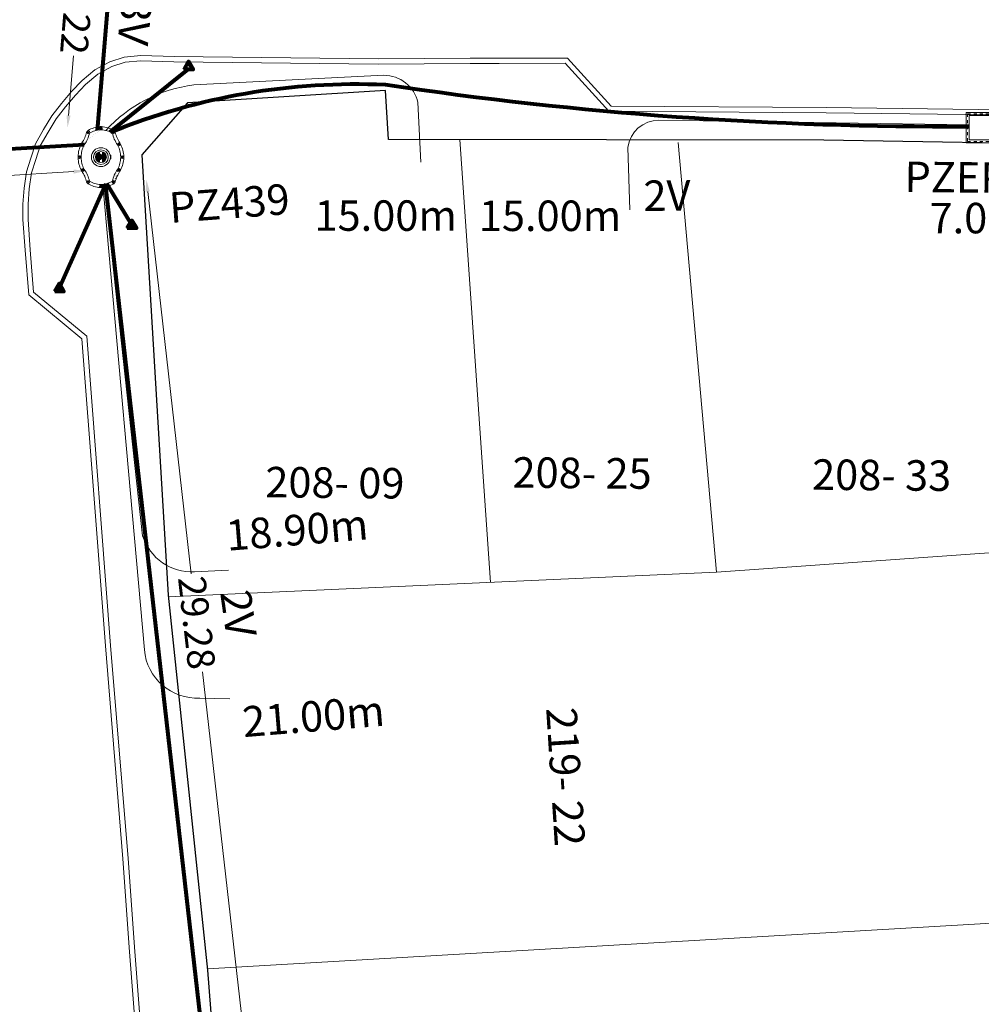
# Model space of a CAD drawing. Units: millimetres. Extents: x 699174 to 708273, y 9556060 to 9558985.
# Drawn here: x 699682 to 699714, y 9557104 to 9557136 of the extents above; entities that cross this region are included whole.
import ezdxf

# ---------------------------------------------------------------- set-up
doc = ezdxf.new("R2010")
doc.units = ezdxf.units.MM
doc.linetypes.add('DASHED', pattern=[0.75, 0.5, -0.25])
for name, color, linetype, lineweight in [('ACOMETIDA FOM', 6, 'Continuous', 15), ('BORDILLOS', 8, 'Continuous', 0), ('COTAS FOM', 6, 'Continuous', 5), ('POZO 100X100 FOM', 6, 'Continuous', 5), ('POZO 48 BLOQUES FOM', 6, 'Continuous', 5), ('PREDIAL', 253, 'Continuous', 0), ('SEMAFORIZACION', 6, 'Continuous', 80), ('TAPA FOM CIRCULAR', 6, 'Continuous', 0), ('ZANJA FOM', 6, 'Continuous', 80), ('ZANJA FOM DESCRIPCION', 6, 'Continuous', 80)]:
    doc.layers.add(name, color=color, linetype=linetype, lineweight=lineweight)
for name, color, linetype in [('DISTANCIA ACOMETIDA FOM', 6, 'Continuous'), ('LINEA FABRICA', 253, 'Continuous'), ('NUMERO DE PREDIO', 251, 'Continuous')]:
    doc.layers.add(name, color=color, linetype=linetype)
doc.styles.add('ARIAL', font='arial.ttf')
doc.styles.add('ATRIBUTOS', font='tahoma.ttf', dxfattribs={"height": 1})
doc.styles.add('Coordenadas', font='romans', dxfattribs={"width": 0.75, "height": 1})
doc.styles.add('COTAEERSSA', font='arial.ttf')
doc.dimstyles.new('COTA FOM', dxfattribs={"dimtxt": 0.9, "dimasz": 0.4, "dimexe": 0.18, "dimexo": 0.0625, "dimgap": 0.09, "dimtad": 0, "dimzin": 0, "dimdsep": 46, "dimtxsty": 'COTAEERSSA', "dimcen": 0, "dimse1": 1, "dimse2": 1, "dimclrd": 6, "dimclrt": 6, "dimadec": 0, "dimazin": 0, "dimtfac": 1, "dimtofl": 0, "dimtmove": 0, "dimatfit": 3, "dimfxl": 1, "dimtolj": 1, "dimtzin": 0, "dimlwd": 0, "dimlwe": 0, "dimarcsym": 2})
pattern_1 = [(49.99999999999999, (-33.30207403401565, -9.602965528040784), (0.07172601826007535, -0.006275213498259511), [0.0075, -0.0825]), (355, (-33.30207403401565, -9.602965528040784), (-0.0138751333613, 0.07521921337000119), [0.006, -0.066]), (100.45144446, (-33.29609686591564, -9.603488462440783), (0.0578508846727112, 0.06894399909686294), [0.006374019199999998, -0.07011421119999997]), (46.18420000000001, (-33.30207403401565, -9.582965528040784), (0.1067241330671572, -0.01655192807930765), [0.01125, -0.12375]), (96.63563549, (-33.29318035951565, -9.584344858740783), (0.09346619456742283, 0.09741186007745505), [0.0095610342, -0.105171376]), (351.1841639899999, (-33.30207403401565, -9.582965528040784), (0.09346619450547732, 0.09741186002699902), [0.009000000000000001, -0.0990000001]), (21, (-33.29207403401565, -9.587965528040783), (0.05969070521184617, -0.04026188906653388), [0.0075, -0.0825]), (326.0000000000001, (-33.29207403401565, -9.587965528040783), (0.02433153319215817, 0.0725150045046853), [0.006, -0.066]), (71.45144474, (-33.28709980861564, -9.591320685440783), (0.08402223767299712, 0.03225311528063538), [0.006374019000000001, -0.0701142112]), (37.50000000000001, (-33.30207403401565, -9.602965528040784), (0.001215985531729067, 0.03328938538313115), [0, -0.0652, 0, -0.067, 0, -0.06625]), (7.499999999999999, (-33.30207403401565, -9.602965528040784), (0.02630695374421486, 0.03944117118823603), [0, -0.0382, 0, -0.0637, 0, -0.02525]), (327.5, (-33.32437403401565, -9.602965528040784), (0.0533822436172409, -0.002255487173437976), [0, -0.025, 0, -0.078, 0, -0.1035]), (317.5, (-33.33437403401565, -9.602965528040784), (0.05831861693423862, 0.01001049823323177), [0, -0.0325, 0, -0.0518, 0, -0.0735])]

# ---------------------------------------------------------------- blocks, each defined once
blk = doc.blocks.new('*U4207')
at = {"layer": 'POZO 100X100 FOM', "lineweight": 5, "ltscale": 5}
for points in [[(0.5200000020882323, 0.500000002000619), (-0.4799999970494322, 0.500000002000619), (-0.4799999996364394, -0.4999999997240527), (0.5199999995012251, -0.4999999997240527)], [(0.4200000018295316, 0.400000002000619), (-0.3799999973081329, 0.400000002000619), (-0.3799999993777387, -0.3999999997240528), (0.4199999997599256, -0.3999999997240528)]]:
    blk.add_lwpolyline(points, close=True, dxfattribs=at)
at = {"layer": 'POZO 100X100 FOM', "linetype": 'DASHED', "lineweight": 5, "ltscale": 0.1}
blk.add_lwpolyline([(0.4700000019588819, 0.450000002000619), (-0.4299999971787825, 0.450000002000619), (-0.429999999507089, -0.4499999997240527), (0.469999999630575, -0.4499999997240527)], close=True, dxfattribs=at)
at = {"layer": 'POZO 100X100 FOM', "style": 'ATRIBUTOS'}
blk.add_attdef('NO.PZ', (-2.503670075848285, -2.110842597322274), '', height=1, rotation=359.4475215113857, dxfattribs=at)
blk = doc.blocks.new('*U373')
at = {"layer": 'POZO 48 BLOQUES FOM'}
h = blk.add_hatch(dxfattribs=at)
h.set_pattern_fill('AR-CONC', color=256, scale=0.01)
h.set_pattern_definition(pattern_1)
h.paths.add_polyline_path([(-0.6054153698139544, 0.4510793266292836), (-0.6257894857431054, 0.4655718865424969), (-0.6476436440441518, 0.4239631894265443), (-0.6251058080534335, 0.4131379946667124, 1), (-0.5800351437839737, 0.3914900104116086), (-0.5574973077932555, 0.3806648156517909), (-0.5442975489786193, 0.4076048670109476), (-0.5646716649077632, 0.4220974269241715, 1)])
h.paths.add_polyline_path([(-0.5878069966397845, 0.4194511896579449, -1), (-0.599806996639785, 0.4194511896579449, -1)], flags=16)
h.paths.add_polyline_path([(-0.4102317106445952, 0.8570559131279456), (-0.422068966653022, 0.879079043307895, 0.06855084537882838), (-0.4725801365326134, 0.8102375227548322), (-0.4481706601725364, 0.804823064650968, 1), (-0.3993571310265764, 0.7939953514889702), (-0.3749476546664923, 0.7885808933851202), (-0.3747225727550614, 0.7909914159368796), (-0.3865598287634811, 0.8130145461168379, 1)])
h.paths.add_polyline_path([(-0.4057300669001762, 0.816524315046415, -1), (-0.4177300669001767, 0.816524315046415, -1)], flags=16)
h.paths.add_polyline_path([(0.02061374415127659, 0.9746773465215721), (0.02294034862616456, 0.9995716391275113, 0.04159145019573772), (-0.02294034862616456, 0.9995716391275113), (-0.02061374415127659, 0.9746773465215721, 1), (-0.01596105215283927, 0.9248942926059343), (-0.01363444767794419, 0.9000000000000004), (0.01363444767794419, 0.9000000000000004), (0.01596105215283927, 0.9248942926059343, 1)])
h.paths.add_polyline_path([(0.006000000000000227, 0.9497858195637523, -1), (-0.006000000000000227, 0.9497858195637523, -1)], flags=16)
h.paths.add_polyline_path([(0.422068966653022, 0.879079043307895), (0.4102317106445952, 0.8570559131279456, 1), (0.3865598287634811, 0.8130145461168379), (0.3747225727550614, 0.7909914159368796), (0.3749476546664923, 0.7885808933851202), (0.3993571310265764, 0.7939953514889702, 1), (0.4481706601725364, 0.804823064650968), (0.4725801365326134, 0.8102375227548322, 0.06855084537882918)])
h.paths.add_polyline_path([(0.4177300669001767, 0.816524315046415, -1), (0.4057300669001762, 0.816524315046415, -1)], flags=16)
h.paths.add_polyline_path([(0.6257894857431054, 0.4655718865424969), (0.6054153698139544, 0.4510793266292836, 1), (0.5646716649077632, 0.4220974269241715), (0.5442975489786193, 0.4076048670109476), (0.5574973077932555, 0.3806648156517909), (0.5800351437839737, 0.3914900104116086, 1), (0.6251058080534335, 0.4131379946667124), (0.6476436440441518, 0.4239631894265443)])
h.paths.add_polyline_path([(0.599806996639785, 0.4194511896579449, -1), (0.5878069966397845, 0.4194511896579449, -1)], flags=16)
h = blk.add_hatch(dxfattribs=at)
h.set_pattern_fill('AR-CONC', color=256, scale=0.01)
h.set_pattern_definition(pattern_1)
h.paths.add_polyline_path([(-0.7498914587468732, 0.01977572826044138), (-0.7249172067945366, 0.01858172987130757, -1), (-0.6749742519523352, 0.01619399838914859), (-0.6499999999999986, 0.01500000000000057), (-0.6499999999999986, -0.01500000000000057), (-0.6749742519523352, -0.01619399838914859, -1), (-0.7249172067945366, -0.01858172987130757), (-0.7498914587468732, -0.01977572826044138)])
h.paths.add_polyline_path([(-0.7059457293734397, 0, 1), (-0.6939457293734392, 0, 1)], flags=16)
h = blk.add_hatch(dxfattribs=at)
h.set_pattern_fill('AR-CONC', color=256, scale=0.01)
h.set_pattern_definition(pattern_1)
h.paths.add_polyline_path([(0.7249172067945366, 0.01858172987130757, 1), (0.6749742519523352, 0.01619399838914859), (0.6499999999999986, 0.01500000000000057), (0.6499999999999986, -0.01500000000000057), (0.6749742519523352, -0.01619399838914859, 1), (0.7249172067945366, -0.01858172987130757), (0.7498914587468732, -0.01977572826044138), (0.7498914587468732, 0.01977572826044138)])
h.paths.add_polyline_path([(0.7059457293734395, 0, -1), (0.6939457293734395, 0, -1)], flags=16)
h = blk.add_hatch(dxfattribs=at)
h.set_pattern_fill('AR-CONC', color=256, scale=0.01)
h.set_pattern_definition(pattern_1)
h.paths.add_polyline_path([(-0.5646716649077632, -0.4220974269241715), (-0.5442975489786193, -0.4076048670109476), (-0.5574973077932555, -0.3806648156517909), (-0.5800351437839737, -0.3914900104116086, 1), (-0.6251058080534335, -0.4131379946667124), (-0.6476436440441518, -0.4239631894265443), (-0.6257894857431054, -0.4655718865424969), (-0.6054153698139544, -0.4510793266292836, 1)])
h.paths.add_polyline_path([(-0.599806996639785, -0.4194511896579449, -1), (-0.5878069966397845, -0.4194511896579449, -1)], flags=16)
h.paths.add_polyline_path([(-0.4102317106445952, -0.8570559131279456, 1), (-0.3865598287634811, -0.8130145461168379), (-0.3747225727550614, -0.7909914159368796), (-0.3749476546664923, -0.7885808933851202), (-0.3993571310265764, -0.7939953514889702, 1), (-0.4481706601725364, -0.804823064650968), (-0.4725801365326134, -0.8102375227548322, 0.06855084537882833), (-0.422068966653022, -0.879079043307895)])
h.paths.add_polyline_path([(-0.4177300669001767, -0.816524315046415, -1), (-0.4057300669001762, -0.816524315046415, -1)], flags=16)
h.paths.add_polyline_path([(0.02061374415127659, -0.9746773465215721, 1), (0.01596105215283927, -0.9248942926059343), (0.01363444767794419, -0.9000000000000004), (-0.01363444767794419, -0.9000000000000004), (-0.01596105215283927, -0.9248942926059343, 1), (-0.02061374415127659, -0.9746773465215721), (-0.02294034862616456, -0.9995716391275113, 0.04159145019573784), (0.02294034862616456, -0.9995716391275113)])
h.paths.add_polyline_path([(-0.006000000000000227, -0.9497858195637523, -1), (0.006000000000000227, -0.9497858195637523, -1)], flags=16)
h.paths.add_polyline_path([(0.4725801365326134, -0.8102375227548322), (0.4481706601725364, -0.804823064650968, 1), (0.3993571310265764, -0.7939953514889702), (0.3749476546664923, -0.7885808933851202), (0.3747225727550614, -0.7909914159368796), (0.3865598287634811, -0.8130145461168379, 1), (0.4102317106445952, -0.8570559131279456), (0.422068966653022, -0.879079043307895, 0.06855084537882947)])
h.paths.add_polyline_path([(0.4057300669001762, -0.816524315046415, -1), (0.4177300669001767, -0.816524315046415, -1)], flags=16)
h.paths.add_polyline_path([(0.6476436440441518, -0.4239631894265443), (0.6251058080534335, -0.4131379946667124, 1), (0.5800351437839737, -0.3914900104116086), (0.5574973077932555, -0.3806648156517909), (0.5442975489786193, -0.4076048670109476), (0.5646716649077632, -0.4220974269241715, 1), (0.6054153698139544, -0.4510793266292836), (0.6257894857431054, -0.4655718865424969)])
h.paths.add_polyline_path([(0.5878069966397845, -0.4194511896579449, -1), (0.599806996639785, -0.4194511896579449, -1)], flags=16)
for p, q in [((-0.3749476546664923, 0.7885808933851202), (-0.3747225727550614, 0.7909914159368796)), ((-0.0136344476779513, 0.9000000000000004), (0.01363444767794419, 0.9000000000000004)), ((0.3749476546664923, 0.7885808933851202), (0.3747225727550614, 0.7909914159368796)), ((-0.6476436440441518, 0.4239631894265461), (-0.6257894857431054, 0.4655718865424969)), ((-0.5574973077932555, 0.3806648156517927), (-0.5442975489786193, 0.4076048670109476)), ((0.5574973077932555, 0.3806648156517927), (0.5442975489786193, 0.4076048670109476)), ((0.6476436440441518, 0.4239631894265461), (0.6257894857431054, 0.4655718865424969)), ((-0.7498914587468732, 0.01977572826044138), (-0.7498914587468732, -0.01977572826044138)), ((-0.6499999999999986, 0.01500000000000057), (-0.6499999999999986, -0.01500000000000057)), ((0.6499999999999986, 0.01500000000000057), (0.6499999999999986, -0.01500000000000057)), ((0.7498914587468732, 0.01977572826044138), (0.7498914587468732, -0.01977572826044138)), ((-0.6476436440441518, -0.4239631894265461), (-0.6257894857431054, -0.4655718865424969)), ((-0.5574973077932555, -0.3806648156517927), (-0.5442975489786193, -0.4076048670109476)), ((0.5574973077932555, -0.3806648156517927), (0.5442975489786193, -0.4076048670109476)), ((0.6476436440441518, -0.4239631894265461), (0.6257894857431054, -0.4655718865424969)), ((-0.3749476546664923, -0.7885808933851202), (-0.3747225727550614, -0.7909914159368796)), ((-0.0136344476779513, -0.9000000000000004), (0.01363444767794419, -0.9000000000000004)), ((0.3749476546664923, -0.7885808933851202), (0.3747225727550614, -0.7909914159368796))]:
    blk.add_line(p, q, dxfattribs=at)
for points in [[(-0.01363444767794419, 0.9000000000000004, 0.05282683649767699), (-0.1999532041556549, 0.8646242328025711, 0.05282683649767788), (-0.3747225727550614, 0.7909914159368796), (-0.3865598287634811, 0.8130145461168379, 0.9999999999999997), (-0.4102317106445952, 0.8570559131279456), (-0.422068966653022, 0.879079043307895, -0.1053875843367038), (-0.02294034862616456, 0.9995716391275113), (-0.02061374415127659, 0.9746773465215721, 0.9999999999999997), (-0.01596105215283927, 0.9248942926059343)], [(0.01363444767794419, 0.9000000000000004, -0.05282683649767699), (0.1999532041556549, 0.8646242328025711, -0.05282683649767788), (0.3747225727550614, 0.7909914159368796), (0.3865598287634811, 0.8130145461168379, -0.9999999999999997), (0.4102317106445952, 0.8570559131279456), (0.422068966653022, 0.879079043307895, 0.1053875843367038), (0.02294034862616456, 0.9995716391275113), (0.02061374415127659, 0.9746773465215721, -0.9999999999999997), (0.01596105215283927, 0.9248942926059343)], [(-0.6257894857431054, 0.4655718865424969, 0.05282683649767699), (-0.5309262622577222, 0.629788489692638, 0.05282683649767788), (-0.4725801365326134, 0.8102375227548322), (-0.4481706601725364, 0.804823064650968, 0.9999999999999997), (-0.3993571310265764, 0.7939953514889702), (-0.3749476546664923, 0.7885808933851202, -0.1053875843367038), (-0.5442975489786193, 0.4076048670109476), (-0.5646716649077632, 0.4220974269241715, 0.9999999999999997), (-0.6054153698139544, 0.4510793266292836)], [(0.6257894857431054, 0.4655718865424969, -0.05282683649767699), (0.5309262622577222, 0.629788489692638, -0.05282683649767788), (0.4725801365326134, 0.8102375227548322), (0.4481706601725364, 0.804823064650968, -0.9999999999999997), (0.3993571310265764, 0.7939953514889702), (0.3749476546664923, 0.7885808933851202, 0.1053875843367038), (0.5442975489786193, 0.4076048670109476), (0.5646716649077632, 0.4220974269241715, -0.9999999999999997), (0.6054153698139544, 0.4510793266292836)], [(-0.5574973077932555, 0.3806648156517909, 0.05282683649767699), (-0.623119627410837, 0.2027327075649765, 0.05282683649767788), (-0.6499999999999986, 0.01500000000000057), (-0.6749742519523352, 0.01619399838914859, 0.9999999999999997), (-0.7249172067945366, 0.01858172987130757), (-0.7498914587468732, 0.01977572826044138, -0.1053875843367038), (-0.6476436440441518, 0.4239631894265443), (-0.6251058080534335, 0.4131379946667124, 0.9999999999999997), (-0.5800351437839737, 0.3914900104116086)], [(0.5574973077932555, 0.3806648156517909, -0.05282683649767699), (0.623119627410837, 0.2027327075649765, -0.05282683649767788), (0.6499999999999986, 0.01500000000000057), (0.6749742519523352, 0.01619399838914859, -0.9999999999999997), (0.7249172067945366, 0.01858172987130757), (0.7498914587468732, 0.01977572826044138, 0.1053875843367038), (0.6476436440441518, 0.4239631894265443), (0.6251058080534335, 0.4131379946667124, -0.9999999999999997), (0.5800351437839737, 0.3914900104116086)], [(-0.5574973077932555, -0.3806648156517909, -0.05282683649767699), (-0.623119627410837, -0.2027327075649765, -0.05282683649767788), (-0.6499999999999986, -0.01500000000000057), (-0.6749742519523352, -0.01619399838914859, -0.9999999999999997), (-0.7249172067945366, -0.01858172987130757), (-0.7498914587468732, -0.01977572826044138, 0.1053875843367038), (-0.6476436440441518, -0.4239631894265443), (-0.6251058080534335, -0.4131379946667124, -0.9999999999999997), (-0.5800351437839737, -0.3914900104116086)], [(0.5574973077932555, -0.3806648156517909, 0.05282683649767699), (0.623119627410837, -0.2027327075649765, 0.05282683649767788), (0.6499999999999986, -0.01500000000000057), (0.6749742519523352, -0.01619399838914859, 0.9999999999999997), (0.7249172067945366, -0.01858172987130757), (0.7498914587468732, -0.01977572826044138, -0.1053875843367038), (0.6476436440441518, -0.4239631894265443), (0.6251058080534335, -0.4131379946667124, 0.9999999999999997), (0.5800351437839737, -0.3914900104116086)], [(-0.6257894857431054, -0.4655718865424969, -0.05282683649767699), (-0.5309262622577222, -0.629788489692638, -0.05282683649767788), (-0.4725801365326134, -0.8102375227548322), (-0.4481706601725364, -0.804823064650968, -0.9999999999999997), (-0.3993571310265764, -0.7939953514889702), (-0.3749476546664923, -0.7885808933851202, 0.1053875843367038), (-0.5442975489786193, -0.4076048670109476), (-0.5646716649077632, -0.4220974269241715, -0.9999999999999997), (-0.6054153698139544, -0.4510793266292836)], [(0.6257894857431054, -0.4655718865424969, 0.05282683649767699), (0.5309262622577222, -0.629788489692638, 0.05282683649767788), (0.4725801365326134, -0.8102375227548322), (0.4481706601725364, -0.804823064650968, 0.9999999999999997), (0.3993571310265764, -0.7939953514889702), (0.3749476546664923, -0.7885808933851202, -0.1053875843367038), (0.5442975489786193, -0.4076048670109476), (0.5646716649077632, -0.4220974269241715, 0.9999999999999997), (0.6054153698139544, -0.4510793266292836)], [(-0.01363444767794419, -0.9000000000000004, -0.05282683649767699), (-0.1999532041556549, -0.8646242328025711, -0.05282683649767788), (-0.3747225727550614, -0.7909914159368796), (-0.3865598287634811, -0.8130145461168379, -0.9999999999999997), (-0.4102317106445952, -0.8570559131279456), (-0.422068966653022, -0.879079043307895, 0.1053875843367038), (-0.02294034862616456, -0.9995716391275113), (-0.02061374415127659, -0.9746773465215721, -0.9999999999999997), (-0.01596105215283927, -0.9248942926059343)], [(0.01363444767794419, -0.9000000000000004, 0.05282683649767699), (0.1999532041556549, -0.8646242328025711, 0.05282683649767788), (0.3747225727550614, -0.7909914159368796), (0.3865598287634811, -0.8130145461168379, 0.9999999999999997), (0.4102317106445952, -0.8570559131279456), (0.422068966653022, -0.879079043307895, -0.1053875843367038), (0.02294034862616456, -0.9995716391275113), (0.02061374415127659, -0.9746773465215721, 0.9999999999999997), (0.01596105215283927, -0.9248942926059343)]]:
    blk.add_lwpolyline(points, format="xyb", close=True, dxfattribs=at)
for centre in [(-0.4117300669001764, 0.816524315046415), (0, 0.9497858195637523), (0.4117300669001764, 0.816524315046415), (-0.5938069966397848, 0.4194511896579449), (0.5938069966397848, 0.4194511896579449), (-0.6999457293734395, 0), (0.6999457293734395, 0), (-0.5938069966397848, -0.4194511896579449), (0.5938069966397848, -0.4194511896579449), (-0.4117300669001764, -0.816524315046415), (0, -0.9497858195637523), (0.4117300669001764, -0.816524315046415)]:
    blk.add_circle(centre, 0.006, dxfattribs=at)
for centre, radius, start, end in [((0, 0.7242666763831664), 0.2762590851117029, 85.23671620088588, 94.76328379911371), ((-0.1974442662578966, 0.6613133272443292), 0.3128548595120066, 135.8882637464631, 151.5744200588744), ((0.1974442662578966, 0.6613133272443292), 0.3128548595120066, 28.42557994112563, 44.1117362535368), ((-0.1974442662578966, -0.6613133272443292), 0.3128548595120066, 208.4255799411256, 224.1117362535369), ((0.1974442662578966, -0.6613133272443292), 0.3128548595120066, 315.8882637464632, 331.5744200588744), ((0, -0.7242666763831664), 0.2762590851117029, 265.2367162008859, 274.7632837991141)]:
    blk.add_arc(centre, radius, start, end, dxfattribs=at)
at = {"layer": 'POZO 48 BLOQUES FOM', "style": 'ARIAL'}
blk.add_attdef('NUMERO', (2.277890965684402, -2.161150287187459), '', height=1, rotation=4.334745320051692, dxfattribs=at)
blk = doc.blocks.new('*U19')
at = {"layer": 'TAPA FOM CIRCULAR'}
for p, q in [((-0.05995701986830682, 0.3041466040841281), (-0.05995701986830682, 0.3297249408743322)), ((-0.05995701986830682, 0.3297249408743322), (0.05995702184736729, 0.3297249408743322)), ((0.05995702184736729, 0.3297249408743322), (0.05995702184736729, 0.3041466040841281)), ((-0.1727714517619461, 0.05028324574232101), (0.1727714538574219, 0.05028324574232101)), ((-0.1659447508864105, 0.06957527622580528), (0.1659447529818863, 0.06957527622580528)), ((-0.1564639939460903, 0.08886730670928955), (0.1564639956923202, 0.08886730670928955)), ((-0.1438052064040676, 0.1081593371927738), (0.1438052084995434, 0.1081593371927738)), ((-0.1270217641722411, 0.1274513676762581), (0.1270217663841322, 0.1274513676762581)), ((-0.1041381524410099, 0.1467433981597424), (0.1041381552349776, 0.1467433981597424)), ((-0.03923104493878782, 0.01887094229459763), (-0.03923104493878782, -0.00172000378370285)), ((-0.03134168533142656, 0.01771583594381809), (-0.03134168533142656, -0.000564897432923317)), ((-0.01357742457184941, 0.01771583594381809), (-0.01357742457184941, -0.000564897432923317)), ((-0.005688064964488149, 0.01887094229459763), (-0.005688064964488149, -0.00172000378370285)), ((0.002919469377957284, 0.01594233885407448), (0.01361815922427922, 0.01594233885407448)), ((0.006721570389345288, 0.007484320551156998), (0.002919469377957284, 0.01594233885407448)), ((0.006721570389345288, -0.01581074483692646), (0.006721570389345288, 0.007484320551156998)), ((0.01361815922427922, 0.01594233885407448), (0.01361815922427922, -0.01581074669957161)), ((-0.1727714517619461, -0.05028324201703072), (0.1727714538574219, -0.05028324201703072)), ((-0.1659447508864105, -0.06957527250051498), (0.1659447529818863, -0.06957527250051498)), ((-0.1564639939460903, -0.08886730298399925), (0.1564639956923202, -0.08886730298399925)), ((-0.1438052064040676, -0.1081593334674835), (0.1438052084995434, -0.1081593334674835)), ((-0.1270217641722411, -0.1274513639509678), (0.1270217663841322, -0.1274513639509678)), ((-0.1041381524410099, -0.1467433944344521), (0.1041381552349776, -0.1467433944344521)), ((-0.1020185187226161, -0.01581074483692646), (0.006721570389345288, -0.01581074483692646)), ((-0.1020185186062008, -0.01870325766503811), (-0.1020185187226161, -0.01581074483692646)), ((0.006721570389345288, -0.01870325766503811), (-0.1020185186062008, -0.01870325766503811)), ((-0.003903189674019814, -0.02940813824534416), (-0.003903189674019814, -0.02258361503481865)), ((-0.003903189674019814, -0.02258361503481865), (0.003352486528456211, -0.02258361503481865)), ((0.005221852799877524, -0.02940813824534416), (-0.003903189674019814, -0.02940813824534416)), ((0.003352486528456211, -0.02258361503481865), (0.006721570389345288, -0.01960070990025997)), ((0.01273100229445845, -0.02113735862076283), (0.005221852799877524, -0.02940813824534416)), ((0.006721570389345288, -0.01960070990025997), (0.006721570389345288, -0.01870325766503811)), ((0.01273100229445845, -0.02113735862076283), (0.01356511330232024, -0.01870325766503811)), ((0.08319660800043494, -0.01870325766503811), (0.0135651130694896, -0.01870325766503811)), ((0.01361815922427922, -0.01581074483692646), (0.08319660800043494, -0.01581074483692646)), ((0.08319660800043494, -0.01581074483692646), (0.08319660800043494, -0.01870325766503811))]:
    blk.add_line(p, q, dxfattribs=at)
for points in [[(-0.0759318812051788, 0.02935895137488842), (-0.05974126770161092, 0.02935895137488842), (-0.06371235102415085, 0.0252848993986845), (-0.06371235102415085, -0.002807345241308212), (-0.05984688166063279, -0.007294615730643272), (-0.05061622522771358, -0.00744311511516571), (-0.04753229883499444, -0.003646692261099815), (-0.04301202320493758, -0.003646692261099815), (-0.04301202320493758, -0.01084569282829762), (-0.07660781033337116, -0.01084569282829762), (-0.07660781033337116, -0.007772397249937057), (-0.07281627063639462, -0.00430525466799736), (-0.07281627063639462, 0.02527844160795212)], [(0.02539411105681211, 0.02336086146533489), (0.02539411105681211, 0.01567116566002369), (0.03294550615828484, 0.02069432474672794), (0.03941963927354664, 0.02205019071698189), (0.04780538426712155, 0.01960317604243755), (0.04854468174744397, 0.01392791047692299), (0.03976816521026194, 0.01392791047692299), (0.03234350681304932, 0.01187474094331264), (0.0257003913866356, 0.007071103900671005), (0.02351418335456401, -0.0007477216422557831), (0.02840410766657442, -0.007217137143015862), (0.03464589023496956, -0.009573761373758316), (0.04456303699407727, -0.008611742407083511), (0.05094211758114398, -0.003769364207983017), (0.05094211758114398, -0.0100128035992384), (0.05801825004164129, -0.0100128035992384), (0.05801825004164129, 0.01350823789834976), (0.05694098817184567, 0.01798905059695244), (0.05363527254667133, 0.02172736451029778), (0.04880871647037566, 0.0244455523788929), (0.04164809291251004, 0.02563354931771755), (0.03394883836153895, 0.02585307136178017), (0.0277598628308624, 0.02418729290366173)], [(0.04941071581561118, 0.009744096547365189), (0.04132068972103298, 0.009298596531152725), (0.03496273187920451, 0.007432667538523674), (0.03194217395503074, 0.002764616161584854), (0.03282933076843619, -0.002478064969182014), (0.03674760716967285, -0.00474429689347744), (0.04395047633443028, -0.003943691030144691), (0.04723506909795105, 1.414492726325989e-05), (0.04954801395069808, 0.006412539631128311)]]:
    blk.add_lwpolyline(points, close=True, dxfattribs=at)
for centre, radius in [((1.047737896442413e-09, 1.862645149230957e-09), 0.31), ((1.047737896442413e-09, 1.862645149230957e-09), 0.241536753468153), ((1.047737896442413e-09, 1.862645149230957e-09), 0.1799399331024502), ((1.047737896442413e-09, 1.862645149230957e-09), 0.003737753267518241), ((0.005591501481831074, 0.0272735022008419), 0.003635011613368988)]:
    blk.add_circle(centre, radius, dxfattribs=at)
for radius, start, end in [(0.01967942155897617, 31.54441212491781, 148.4555875045195), (0.01274513825774193, 45.82090943709516, 134.1790905629049), (0.01967942155897617, 211.5444124954804, 328.4555878750822), (0.01274513825774193, 225.8209094370951, 314.1790905629049)]:
    blk.add_arc((-0.02245955495163798, 0.008575469255447388), radius, start, end, dxfattribs=at)
blk = doc.blocks.new('*D2505')
at = {"layer": 'COTAS FOM', "color": 6, "lineweight": 0, "transparency": 16777216}
for p, q in [((699684.5330932125, 9557139.182810223), (699684.3699840975, 9557137.231846392)), ((699683.9984895367, 9557132.788364176), (699684.1615986513, 9557134.739328003))]:
    blk.add_line(p, q, dxfattribs=at)
at = {"layer": 'COTAS FOM', "color": 6, "transparency": 16777216}
for points in [[(699684.4666583213, 9557139.18836447), (699684.5995281038, 9557139.177255975), (699684.5664186986, 9557139.581419572)], [(699683.9320546455, 9557132.793918423), (699684.064924428, 9557132.782809928), (699683.9651640507, 9557132.389754828)]]:
    blk.add_solid(points, dxfattribs=at)
at = {"layer": 'Defpoints', "color": 0, "transparency": 16777216}
for p in [(699684.5664186986, 9557139.581419572), (699685.5538098007, 9557139.498869354), (699684.9525551527, 9557132.30720461)]:
    blk.add_point(p, dxfattribs=at)
at = {"layer": 'COTAS FOM', "color": 6, "transparency": 16777216, "insert": (699684.265791374, 9557135.985587198), "char_height": 0.9, "attachment_point": 5, "rotation": 265.22093611770913, "style": 'COTAEERSSA'}
blk.add_mtext('\\A1;7.22', dxfattribs=at)
blk = doc.blocks.new('SEMAFORO COLUMNA')
at = {"layer": 'SEMAFORIZACION'}
h = blk.add_hatch(color=256, dxfattribs=at)
h.dxf.hatch_style = 1
edge = h.paths.add_edge_path()
edge.add_arc((-0.0007247987280910306, 0.1055586691945791), 0.01898156441569832, 0, 360)
edge = h.paths.add_edge_path()
edge.add_arc((-0.1000761014486974, -0.05694109015166759), 0.01898156441569832, 0, 360)
edge = h.paths.add_edge_path()
edge.add_arc((0.09863956928408393, -0.05694109015166759), 0.01898156441569832, 0, 360)
at = {"layer": 'SEMAFORIZACION', "flags": 128}
blk.add_lwpolyline([(-0.149999999984478, -0.08660254068672657), (-7.761022380314841e-11, 0.1732050813734531), (0.1500000000620882, -0.08660254068672657)], close=True, dxfattribs=at)
at = {"layer": 'SEMAFORIZACION'}
for centre in [(-0.0007247987280910306, 0.1055586691945791), (-0.1000761014486974, -0.05694109015166759), (0.09863956928408393, -0.05694109015166759)]:
    blk.add_circle(centre, 0.01898156441569832, dxfattribs=at)
at = {"layer": 'SEMAFORIZACION', "insert": (-0.03733063070103526, 0.06247894093394279), "char_height": 0.1, "attachment_point": 1, "style": 'ARIAL'}
blk.add_mtext_dynamic_manual_height_columns('S', width=0.06700303906109184, gutter_width=5, heights=[0], dxfattribs=at)
blk = doc.blocks.new('CONTROLADOR')
at = {"layer": 'SEMAFORIZACION'}
h = blk.add_hatch(color=256, dxfattribs=at)
h.dxf.hatch_style = 1
edge = h.paths.add_edge_path()
edge.add_arc((-0.0007247987280910306, 0.1055586691945791), 0.01898156441569832, 0, 360)
edge = h.paths.add_edge_path()
edge.add_arc((-0.1000761014486974, -0.05694109015166759), 0.01898156441569832, 0, 360)
edge = h.paths.add_edge_path()
edge.add_arc((0.09863956928408393, -0.05694109015166759), 0.01898156441569832, 0, 360)
at = {"layer": 'SEMAFORIZACION', "flags": 128}
blk.add_lwpolyline([(-0.149999999984478, -0.08660254068672657), (-7.761022380314841e-11, 0.1732050813734531), (0.1500000000620882, -0.08660254068672657)], close=True, dxfattribs=at)
at = {"layer": 'SEMAFORIZACION'}
for centre in [(-0.0007247987280910306, 0.1055586691945791), (-0.1000761014486974, -0.05694109015166759), (0.09863956928408393, -0.05694109015166759)]:
    blk.add_circle(centre, 0.01898156441569832, dxfattribs=at)
at = {"layer": 'SEMAFORIZACION', "insert": (-0.06738056882750243, 0.05598375201225281), "char_height": 0.07, "attachment_point": 1, "style": 'ARIAL'}
blk.add_mtext_dynamic_manual_height_columns('CO', width=0.06700303906109184, gutter_width=5, heights=[0], dxfattribs=at)
blk = doc.blocks.new('*D2569')
at = {"layer": 'COTAS FOM', "color": 6, "lineweight": 0, "transparency": 16777216}
for p, q in [((699686.5950896621, 9557130.295919165), (699688.0238772561, 9557117.752818398)), ((699689.818709508, 9557101.996269356), (699688.3899219136, 9557114.539370125))]:
    blk.add_line(p, q, dxfattribs=at)
at = {"layer": 'COTAS FOM', "color": 6, "transparency": 16777216}
for points in [[(699686.6613279749, 9557130.303464387), (699686.5288513496, 9557130.288373943), (699686.5498183302, 9557130.693349041)], [(699689.8849478208, 9557102.003814578), (699689.7524711955, 9557101.988724135), (699689.8639808397, 9557101.59883948)]]:
    blk.add_solid(points, dxfattribs=at)
at = {"layer": 'Defpoints', "color": 0, "transparency": 16777216}
for p in [(699685.2015315583, 9557130.539765373), (699686.5498183302, 9557130.693349041), (699688.5156940678, 9557101.445255812)]:
    blk.add_point(p, dxfattribs=at)
at = {"layer": 'COTAS FOM', "color": 6, "transparency": 16777216, "insert": (699688.2068995852, 9557116.14609426), "char_height": 0.9, "attachment_point": 5, "rotation": 276.4985650146085, "style": 'COTAEERSSA'}
blk.add_mtext('\\A1;29.28', dxfattribs=at)
blk = doc.blocks.new('*D2571')
at = {"layer": 'COTAS FOM', "color": 6, "lineweight": 0, "transparency": 16777216}
for p, q in [((699684.167173849, 9557130.946660323), (699680.9563810611, 9557130.757562121)), ((699674.6073031204, 9557130.383636022), (699677.8276415048, 9557130.573296407))]:
    blk.add_line(p, q, dxfattribs=at)
at = {"layer": 'COTAS FOM', "color": 6, "transparency": 16777216}
for points in [[(699684.1632543372, 9557131.01321167), (699684.1710933606, 9557130.880108975), (699684.5664819346, 9557130.970177393)], [(699674.6033836086, 9557130.450187368), (699674.6112226321, 9557130.317084674), (699674.2079950348, 9557130.360118952)]]:
    blk.add_solid(points, dxfattribs=at)
at = {"layer": 'Defpoints', "color": 0, "transparency": 16777216}
for p in [(699684.5159858251, 9557131.827576049), (699674.1574989252, 9557131.217517607), (699684.5664819346, 9557130.970177393)]:
    blk.add_point(p, dxfattribs=at)
at = {"layer": 'COTAS FOM', "color": 6, "transparency": 16777216, "insert": (699679.3920112828, 9557130.665429264), "char_height": 0.9, "attachment_point": 5, "rotation": 3.3705158891965095, "style": 'COTAEERSSA'}
blk.add_mtext('\\A1;10.38', dxfattribs=at)
blk = doc.blocks.new('PREDIAL-flat-1')
at = {"layer": 'PREDIAL'}
for p, q in [((-606.26019489381, -1383.458559267223), (-605.260784760234, -1397.985860208049)), ((-597.8368272350635, -1397.648571802303), (-599.102727235062, -1383.55507180281)), ((-585.7249272342306, -1396.791871802881), (-597.8368272350635, -1397.648571802303)), ((-615.822885137517, -1398.465722057968), (-597.8368272350635, -1397.648571802303)), ((-584.6592272350099, -1408.923971803859), (-614.541966245044, -1410.669738518074))]:
    blk.add_line(p, q, dxfattribs=at)

msp = doc.modelspace()

# ---------------------------------------------------------------- linework, layer by layer
at = {"layer": 'ACOMETIDA FOM', "flags": 128}
for points in [[(699685.2167168513, 9557132.296551485, -0.1755656851239277), (699688.1112672146, 9557133.792181807), (699694.3399095472, 9557134.104880365, -0.3508693037544084), (699695.4609761381, 9557133.214418096), (699695.5573041223, 9557131.25802687)], [(699713.545000001, 9557132.478548417), (699703.3693431991, 9557132.627573935, 0.3812909921438986), (699702.3509465414, 9557131.737584284), (699702.4114662658, 9557129.690268442)], [(699685.1213561582, 9557130.52514294), (699686.4847663554, 9557115.260125663, 0.402445804783946), (699688.3097832133, 9557113.669956343), (699689.289218936, 9557113.649728876)], [(699685.1680115944, 9557130.532737747), (699686.4295888098, 9557119.000170693, 0.3429268999353447), (699688.1292587679, 9557117.812694782), (699689.2508498495, 9557117.872699982)]]:
    msp.add_lwpolyline(points, format="xyb", dxfattribs=at)
at = {"layer": 'BORDILLOS'}
for points in [[(699717.998, 9557132.931), (699708.8600000001, 9557133.045), (699701.797, 9557133.096), (699700.365, 9557134.672), (699698.126, 9557134.665), (699697.173, 9557134.664), (699694.16, 9557134.64), (699687.46, 9557134.720000003), (699686.37, 9557134.75), (699685.82, 9557134.699999997), (699685.35, 9557134.55), (699684.8599999998, 9557134.28), (699684.44, 9557133.93), (699684.1, 9557133.57), (699683.77, 9557133.18), (699683.45, 9557132.77), (699683.18, 9557132.33), (699682.91, 9557131.86), (699682.76, 9557131.39), (699682.62, 9557130.94), (699682.54, 9557130.4), (699682.5, 9557129.88), (699682.5, 9557129.37), (699682.57, 9557128.37), (699682.69, 9557126.9), (699684.43, 9557125.46), (699685.21, 9557115.39), (699685.78, 9557108.4), (699686, 9557105.35), (699686.75, 9557095.66)], [(699686.919525885, 9557095.672694677), (699686.1695274332, 9557105.362674676), (699685.9495022403, 9557108.413023943), (699685.379465646, 9557115.403472707), (699684.5939249765, 9557125.545004167), (699682.8536047392, 9557126.98526919), (699682.739516373, 9557128.382851677), (699682.6699999992, 9557129.375942728), (699682.6699999992, 9557129.873471184), (699682.709040731, 9557130.381000694), (699682.7862356902, 9557130.902066667), (699682.9221410251, 9557131.338905247), (699683.0664394838, 9557131.791040417), (699683.3261820325, 9557132.243184853), (699683.5898952159, 9557132.672939667), (699683.9019462074, 9557133.072755003), (699684.2267783371, 9557133.45664752), (699684.5566257376, 9557133.805897707), (699684.9563138408, 9557134.138971128), (699685.4175024935, 9557134.393095488), (699685.8539416135, 9557134.532384563), (699686.3753757218, 9557134.579787668), (699687.4566463797, 9557134.55002793), (699694.1596621581, 9557134.469991917), (699697.1737662455, 9557134.494000712), (699698.1263549346, 9557134.495000277), (699700.2899852856, 9557134.501764644), (699701.7212786553, 9557132.926542336), (699708.8583259182, 9557132.875007657), (699717.9979655007, 9557132.760987204)]]:
    msp.add_lwpolyline(points, dxfattribs=at)
at = {"layer": 'LINEA FABRICA'}
msp.add_lwpolyline([(699745.268, 9557100.359), (699746.4040000001, 9557103.707), (699749.2059999999, 9557112.191), (699750.8040000001, 9557118.202), (699751.5179999999, 9557123.786), (699751.7359999999, 9557125.393), (699751.849, 9557127.34), (699751.8410000001, 9557128.357), (699751.7459999999, 9557129.194), (699751.479, 9557129.942), (699751.048, 9557130.654), (699750.0984722038, 9557131.357170517), (699740.202, 9557131.56), (699728.866, 9557131.709), (699717.8650000001, 9557131.827), (699708.773, 9557131.978), (699701.6519999999, 9557131.99), (699694.4999752968, 9557132.000401866), (699694.3996113382, 9557133.60622522), (699687.900000443, 9557133.199999543), (699686.4000004402, 9557131.49999954), (699687.27, 9557117.050000003), (699688.56, 9557104.75), (699689.23, 9557096.09)], dxfattribs=at)
at = {"layer": 'SEMAFORIZACION', "flags": 128}
for points in [[(699685.3672958947, 9557132.244700272), (699687.918850986, 9557134.308103915)], [(699685.2201379808, 9557130.544246221), (699683.6726795963, 9557127.07067062)]]:
    msp.add_lwpolyline(points, dxfattribs=at)
at = {"layer": 'SEMAFORIZACION'}
msp.add_lwpolyline([(699685.2428738463, 9557130.550295083), (699686.081739248, 9557129.165027063)], dxfattribs=at)
at = {"layer": 'ZANJA FOM'}
msp.add_line((699684.5159858253, 9557131.827576047), (699674.1574989257, 9557131.217517603), dxfattribs=at)
for points in [[(699684.9525551527, 9557132.307204612), (699685.5538098007, 9557139.498869354)], [(699685.2015315581, 9557130.539765375), (699688.5156940678, 9557101.445255812), (699688.6835086886, 9557090.05297474)]]:
    msp.add_lwpolyline(points, dxfattribs=at)
msp.add_lwpolyline([(699713.5450000009, 9557132.417798672, -0.0385715116755406), (699694.3947452204, 9557133.790310448, 0.1081363732424969), (699685.3874501064, 9557132.235394774)], format="xyb", dxfattribs=at)

# ---------------------------------------------------------------- block references
at = {"layer": 'POZO 100X100 FOM'}
msp.add_blockref('*U4207', (699713.9249999992, 9557132.387), dxfattribs=at).add_auto_attribs({'NO.PZ': 'PZEP312'})
at = {"layer": 'POZO 48 BLOQUES FOM'}
msp.add_blockref('*U373', (699685.0602833736, 9557131.41997118), dxfattribs=at).add_auto_attribs({'NUMERO': 'PZ439'})
at = {"layer": 'PREDIAL'}
msp.add_blockref('PREDIAL-flat-1', (700303.0991948938, 9558515.455559267), dxfattribs=at)
at = {"layer": 'SEMAFORIZACION'}
for name, p in [('SEMAFORO COLUMNA', (699687.939062319, 9557134.380904026)), ('CONTROLADOR', (699686.0741075058, 9557129.17251546)), ('SEMAFORO COLUMNA', (699683.6983571872, 9557127.100186069))]:
    msp.add_blockref(name, p, dxfattribs=at)
at = {"layer": 'TAPA FOM CIRCULAR', "rotation": 270.3723513165244}
msp.add_blockref('*U19', (699685.0602833736, 9557131.41997118), dxfattribs=at)

# ---------------------------------------------------------------- texts
at = {"layer": 'DISTANCIA ACOMETIDA FOM', "char_height": 1, "attachment_point": 1, "style": 'ARIAL'}
for s, insert, width in [('15.00m', (699692.0679628955, 9557130.002214888), 4.682916098224231), ('15.00m', (699697.4592020505, 9557129.996095898), 4.682916098224231), ('7.00m', (699712.2470587103, 9557129.920027), 3.902087312430376)]:
    msp.add_mtext(s, dxfattribs=dict(at, insert=insert, width=width))
at = {"layer": 'DISTANCIA ACOMETIDA FOM', "char_height": 1, "width": 4.743096450188895, "attachment_point": 1, "rotation": 4.661872817467915, "style": 'ARIAL'}
for s, insert in [('18.90m', (699689.1261059071, 9557119.50011935)), ('21.00m', (699689.6651705411, 9557113.38668606))]:
    msp.add_mtext(s, dxfattribs=dict(at, insert=insert))
at = {"layer": 'NUMERO DE PREDIO', "char_height": 1, "style": 'Coordenadas'}
for s, insert, attachment_point, rotation in [('\\pxt1;208- 25', (699698.5699340696, 9557121.57857612), 1, 359.44752150907294), ('\\pxt1;208- 33', (699708.3974758295, 9557121.50927699), 1, 359.44752150907294), ('\\pxt1;208- 09', (699690.459083349, 9557121.261002637), 1, 359.44752150907294), ('\\pxt1;219- 22', (699700.8092139267, 9557111.12244683), 2, 273.63183745083757)]:
    msp.add_mtext_dynamic_manual_height_columns(s, width=7.303769135149196, gutter_width=7.5, heights=[0], dxfattribs=dict(at, insert=insert, attachment_point=attachment_point, rotation=rotation))
at = {"layer": 'ZANJA FOM DESCRIPCION', "style": 'ARIAL'}
for s, rotation, p in [('3V', 264.8379946876396, (699685.7441072377, 9557136.674886601)), ('2V', 0.431983355383749, (699702.8633792895, 9557129.6535835)), ('2V', 277.9236715099561, (699688.9710881382, 9557117.141740136))]:
    msp.add_text(s, height=0.9999999999999999, rotation=rotation, dxfattribs=at).set_placement(p)

# ---------------------------------------------------------------- dimensions: what is measured, and where the dimension line sits
at = {"layer": 'COTAS FOM'}
for p1, p2, distance, picture, middle in [((699684.9525551527, 9557132.307204612), (699685.5538098007, 9557139.498869354), 0.9908358728251911, '*D2505', (699684.265791374, 9557135.985587198)), ((699688.5156940678, 9557101.445255812), (699685.2015315581, 9557130.539765375), -1.3570059552202516, '*D2569', (699688.2068995852, 9557116.14609426))]:
    dim = msp.add_aligned_dim(p1=p1, p2=p2, distance=distance, dimstyle='COTA FOM', dxfattribs=at)
    dim.commit()
    dim.dimension.update_dxf_attribs({"geometry": picture, "text_midpoint": middle})
dim = msp.add_linear_dim(base=(699684.5664819346, 9557130.970177393), p1=(699674.1574989256, 9557131.217517607), p2=(699684.5159858253, 9557131.827576049), angle=3.3705158891965104, dimstyle='COTA FOM', dxfattribs=at)
dim.commit()
dim.dimension.update_dxf_attribs({"geometry": '*D2571', "text_midpoint": (699679.3920112828, 9557130.665429264), "dimtype": 161})

doc.saveas('drawing.dxf')
